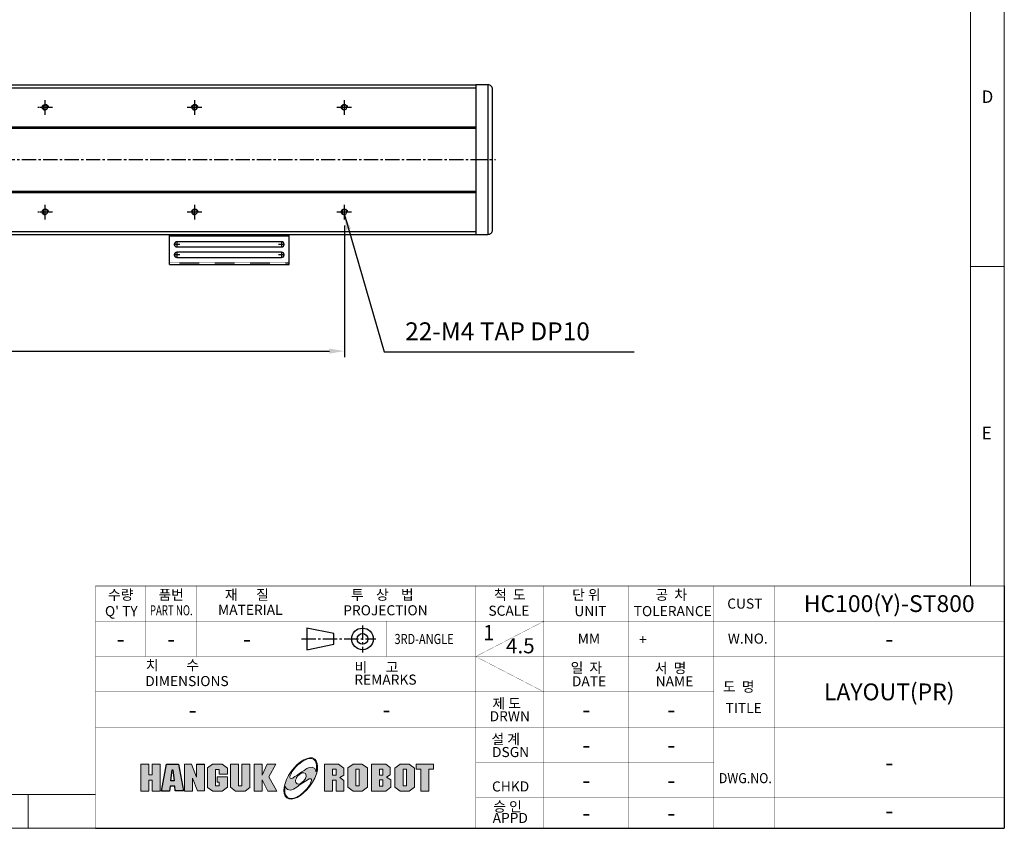
# Model space of a CAD drawing. Units: millimetres. Extents: x 10 to 5523, y 10 to 1256.
# Drawn here: x 3008 to 3666, y 10 to 551 of the extents above; entities that cross this region are included whole.
import ezdxf
from ezdxf.enums import TextEntityAlignment as Align

# ---------------------------------------------------------------- set-up
doc = ezdxf.new("R2010")
doc.units = ezdxf.units.MM
doc.header["$LTSCALE"] = 0.5
doc.header["$PDSIZE"] = -1
for name, pattern in [('CENTER', [2, 1.25, -0.25, 0.25, -0.25]), ('CENTER2', [28.575, 19.05, -3.175, 3.175, -3.175]), ('HIDDEN', [0.375, 0.25, -0.125])]:
    doc.linetypes.add(name, pattern=pattern)
for name, color, linetype in [('1', 3, 'CENTER2'), ('2', 5, 'HIDDEN'), ('CL', 1, 'CENTER'), ('Layer 1', 7, 'Continuous'), ('표제란', 4, 'Continuous')]:
    doc.layers.add(name, color=color, linetype=linetype)
doc.styles.get("Standard").update_dxf_attribs({"font": 'romans.shx', "bigfont": 'whgtxt.shx'})
doc.dimstyles.new('A3', dxfattribs={"dimscale": 4, "dimtxt": 3, "dimasz": 2.5, "dimexe": 1, "dimexo": 1, "dimgap": 1, "dimtad": 1, "dimdec": 4, "dimdsep": 46, "dimtxsty": 'Standard', "dimcen": 0, "dimclrd": 4, "dimclre": 4, "dimclrt": 254, "dimazin": 2, "dimtfac": 1, "dimtdec": 4, "dimtmove": 0, "dimatfit": 3, "dimfxl": 1, "dimtolj": 1, "dimarcsym": 0})

# ---------------------------------------------------------------- blocks, each defined once
blk = doc.blocks.new('표제란2')
at = {"linetype": 'Continuous', "lineweight": 0}
for p, q in [((410, 20), (410, 297)), ((10, 20), (410, 20))]:
    blk.add_line(p, q, dxfattribs=at)
at = {"layer": '표제란', "linetype": 'Continuous', "lineweight": 0}
for p, q in [((405, 292), (405, 56)), ((405, 103.5), (410, 103.5)), ((15, 25), (275, 25)), ((265, 20), (265, 25))]:
    blk.add_line(p, q, dxfattribs=at)
at = {"layer": '표제란', "linetype": 'Continuous', "lineweight": 0, "attachment_point": 1}
for s, insert, char_height in [('D', (406.67, 129.67), 1.85), ('{\\fArial|b0|i0|c0|p32;E}', (406.67, 79.67), 1.8521)]:
    blk.add_mtext(s, dxfattribs=dict(at, insert=insert, char_height=char_height))
blk = doc.blocks.new('block 8')
at = {"layer": 'Layer 1', "lineweight": 0}
for points in [[(353.37, 441.04), (356.89, 443.2), (356.89, 449.37), (352.29, 452.74), (340.16, 452.74), (340.16, 429.35), (347.09, 429.35), (347.09, 438.78), (350.16, 438.78), (350.16, 429.35), (356.92, 429.35), (356.92, 438.64), (353.37, 441.04)], [(350.14, 443.06), (347.07, 443.06), (347.07, 448.29), (350.14, 448.29), (350.14, 443.06)]]:
    blk.add_lwpolyline(points, dxfattribs=at)
blk = doc.blocks.new('FGH3Y3')
h = blk.add_hatch(color=142)
h.paths.add_polyline_path([(219.84, 15.62), (220.36, 15.62), (220.36, 13.98), (221.57, 13.98), (221.57, 18.06), (220.36, 18.06), (220.36, 16.42), (219.85, 16.42), (219.85, 18.06), (218.63, 18.06), (218.63, 13.98), (219.84, 13.98)])
h.paths.add_polyline_path([(221.77, 13.98), (222.99, 13.98), (223.07, 14.72), (223.78, 14.72), (223.85, 14), (225.07, 14), (224.31, 18.06), (222.52, 18.06)])
h.paths.add_polyline_path([(223.16, 15.52), (223.35, 17.2), (223.47, 17.2), (223.7, 15.52)], flags=16)
h.paths.add_polyline_path([(226.44, 15.91), (227.21, 13.99), (228.25, 13.99), (228.25, 18.06), (227.08, 18.06), (227.08, 16.1), (226.31, 18.06), (225.26, 18.07), (225.26, 13.98), (226.44, 13.98)])
h.paths.add_polyline_path([(229.94, 17.27), (230.49, 17.27), (230.49, 16.54), (231.74, 16.54), (231.74, 17.47), (230.95, 18.06), (229.51, 18.06), (228.73, 17.48), (228.73, 14.54), (229.55, 13.98), (230.94, 13.98), (231.75, 14.56), (231.75, 16.15), (230.18, 16.15), (230.18, 15.33), (230.48, 15.33), (230.48, 14.77), (229.94, 14.77)])
h.paths.add_polyline_path([(233.44, 18.06), (232.22, 18.06), (232.22, 14.57), (233, 13.98), (234.43, 13.98), (235.17, 14.53), (235.17, 18.06), (233.94, 18.06), (233.94, 14.76), (233.44, 14.76)])
h.paths.add_polyline_path([(235.79, 13.98), (237.01, 13.98), (237.01, 15.68), (237.9, 13.98), (239.26, 13.98), (238.04, 16.15), (239.11, 18.06), (237.8, 18.06), (237.01, 16.37), (237.01, 18.06), (235.79, 18.06)])
h = blk.add_hatch(color=253)
edge = h.paths.add_edge_path(flags=16)
edge.add_spline(control_points=[(244.47, 15.5), (244.31, 14.64), (243.23, 13.77), (243.23, 13.77), (242.12, 12.71), (241.29, 12.86), (241.29, 12.86), (240.71, 12.89), (240.53, 13.48), (240.53, 13.48), (240.39, 13.92), (240.53, 14.7), (240.53, 14.7), (240.61, 14.21), (241.12, 14.14), (241.12, 14.14), (241.55, 13.97), (242.63, 14.85), (242.63, 14.85), (242.63, 14.85), (244.12, 15.82), (244.12, 15.82), (244.69, 16.01), (244.47, 15.5), (244.47, 15.5)], knot_values=[0, 0, 0, 0, 1, 1, 1, 2, 2, 2, 3, 3, 3, 4, 4, 4, 5, 5, 5, 6, 6, 6, 7, 7, 7, 8, 8, 8, 8], degree=3, periodic=0)
edge = h.paths.add_edge_path()
edge.add_spline(control_points=[(244.66, 19), (243.69, 19.27), (241.99, 18.08), (241, 16.32), (240.1, 14.71), (240.08, 13.06), (241.06, 12.79), (242.03, 12.52), (243.59, 13.61), (244.66, 15.31), (245.74, 17.02), (245.64, 18.73), (244.66, 19)], knot_values=[0, 0, 0, 0, 1, 1, 1, 2, 2, 2, 3, 3, 3, 4, 4, 4, 4], degree=3, periodic=0)
edge = h.paths.add_edge_path(flags=16)
edge.add_spline(control_points=[(245.15, 17.06), (245.16, 17.23), (244.99, 17.41), (244.99, 17.41), (244.52, 17.86), (243.77, 17.38), (243.77, 17.38), (243.63, 17.28), (241.68, 15.96), (241.68, 15.96), (241.68, 15.96), (241.18, 15.76), (241.2, 16.05), (241.2, 16.05), (241.33, 16.92), (242.36, 17.89), (242.36, 17.89), (243.51, 18.96), (244.32, 18.94), (244.32, 18.94), (245.24, 18.99), (245.26, 17.93), (245.26, 17.93), (245.27, 17.09), (245.19, 16.97), (245.19, 16.97), (245.13, 16.89), (245.15, 17.06)], knot_values=[0, 0, 0, 0, 1, 1, 1, 2, 2, 2, 3, 3, 3, 4, 4, 4, 5, 5, 5, 6, 6, 6, 7, 7, 7, 8, 8, 8, 9, 9, 9, 9], degree=3, periodic=0)
edge = h.paths.add_edge_path(flags=16)
edge.add_spline(control_points=[(242.2, 15.95), (242.2, 15.95), (242.44, 16.47), (243.05, 16.72), (243.05, 16.72), (243.65, 16.93), (243.67, 16.28), (243.67, 16.28), (243.72, 15.64), (242.85, 15.14), (242.85, 15.14), (242.29, 14.82), (242.12, 15.28), (242.12, 15.28), (241.96, 15.47), (242.2, 15.95)], knot_values=[0, 0, 0, 0, 1, 1, 1, 2, 2, 2, 3, 3, 3, 4, 4, 4, 5, 5, 5, 5], degree=3, periodic=0)
h = blk.add_hatch(color=232)
h.paths.add_polyline_path([(247.68, 15.62), (248.22, 15.62), (248.22, 13.97), (249.4, 13.97), (249.4, 15.59), (248.78, 16.02), (249.39, 16.39), (249.39, 17.47), (248.59, 18.06), (246.47, 18.06), (246.47, 13.97), (247.68, 13.97)])
h.paths.add_polyline_path([(247.67, 16.37), (247.67, 17.28), (248.21, 17.28), (248.21, 16.37)], flags=16)
h.paths.add_polyline_path([(250.01, 14.56), (250.79, 13.97), (252.16, 13.97), (252.97, 14.58), (252.97, 17.48), (252.15, 18.06), (250.79, 18.06), (250.01, 17.49)])
h.paths.add_polyline_path([(251.23, 17.28), (251.74, 17.28), (251.74, 14.75), (251.23, 14.75)], flags=16)
h.paths.add_polyline_path([(253.57, 13.97), (255.75, 13.97), (256.53, 14.55), (256.53, 15.67), (255.85, 16.08), (256.42, 16.46), (256.42, 17.55), (255.75, 18.06), (253.57, 18.06)])
h.paths.add_polyline_path([(254.81, 17.28), (255.32, 17.28), (255.32, 16.41), (254.81, 16.41)], flags=16)
h.paths.add_polyline_path([(254.81, 15.67), (255.32, 15.67), (255.32, 14.73), (254.81, 14.73)], flags=16)
h.paths.add_polyline_path([(257.94, 18.06), (257.15, 17.46), (257.15, 14.57), (257.94, 13.97), (259.29, 13.97), (260.13, 14.57), (260.13, 17.46), (259.29, 18.06)])
h.paths.add_polyline_path([(258.39, 17.28), (258.89, 17.28), (258.89, 14.76), (258.39, 14.76)], flags=16)
h.paths.add_polyline_path([(260.38, 18.06), (260.38, 17.29), (261.07, 17.29), (261.07, 13.97), (262.31, 13.97), (262.31, 17.29), (262.98, 17.29), (262.98, 18.06)])
for p, q in [((221.77, 13.98), (222.52, 18.06)), ((222.52, 18.06), (224.31, 18.06)), ((224.31, 18.06), (225.07, 14)), ((227.08, 18.06), (228.25, 18.06)), ((223.16, 15.52), (223.35, 17.2)), ((223.35, 17.2), (223.47, 17.2)), ((223.47, 17.2), (223.7, 15.52)), ((223.7, 15.52), (223.16, 15.52)), ((222.99, 13.98), (221.77, 13.98)), ((223.07, 14.72), (222.99, 13.98)), ((223.78, 14.72), (223.07, 14.72)), ((223.85, 14), (223.78, 14.72)), ((225.07, 14), (223.85, 14))]:
    blk.add_line(p, q)
at = {"layer": 'Layer 1', "lineweight": 0}
for p, q in [((250.79, 18.06), (250.01, 17.49)), ((252.15, 18.06), (250.79, 18.06)), ((252.97, 17.48), (252.15, 18.06)), ((250.01, 17.49), (250.01, 14.56)), ((251.23, 17.28), (251.74, 17.28)), ((251.23, 14.75), (251.23, 17.28)), ((251.74, 17.28), (251.74, 14.75)), ((252.97, 14.58), (252.97, 17.48)), ((248.22, 15.62), (248.22, 15.62)), ((248.22, 15.62), (248.22, 15.62)), ((250.01, 14.56), (250.79, 13.97)), ((250.79, 13.97), (252.16, 13.97)), ((251.74, 14.75), (251.23, 14.75)), ((252.16, 13.97), (252.97, 14.58))]:
    blk.add_line(p, q, dxfattribs=at)
for points in [[(218.63, 18.06), (218.63, 13.98), (219.84, 13.98), (219.84, 15.62), (220.36, 15.62), (220.36, 13.98), (221.57, 13.98), (221.57, 18.06), (220.36, 18.06), (220.36, 16.42), (219.85, 16.42), (219.85, 18.06), (218.63, 18.06)], [(227.08, 18.06), (227.08, 16.1), (226.31, 18.06), (225.26, 18.07), (225.26, 13.98), (226.44, 13.98), (226.44, 15.91), (227.21, 13.99), (228.25, 13.99), (228.25, 18.06)], [(229.51, 18.06), (228.73, 17.48), (228.73, 14.54), (229.55, 13.98), (230.94, 13.98), (231.75, 14.56), (231.75, 16.15), (230.18, 16.15), (230.18, 15.33), (230.48, 15.33), (230.48, 14.77), (229.94, 14.77), (229.94, 17.27), (230.49, 17.27), (230.49, 16.54), (231.74, 16.54), (231.74, 17.47), (230.95, 18.06), (229.51, 18.06)], [(232.22, 18.06), (232.22, 14.57), (233, 13.98), (234.43, 13.98), (235.17, 14.53), (235.17, 18.06), (233.94, 18.06), (233.94, 14.76), (233.44, 14.76), (233.44, 18.06), (232.22, 18.06)], [(235.79, 18.06), (235.79, 13.98), (237.01, 13.98), (237.01, 15.68), (237.9, 13.98), (239.26, 13.98), (238.04, 16.15), (239.11, 18.06), (237.8, 18.06), (237.01, 16.37), (237.01, 18.06), (235.79, 18.06)], [(255.85, 16.08), (256.42, 16.46), (256.42, 17.55), (255.75, 18.06), (253.57, 18.06), (253.57, 13.97), (255.75, 13.97), (256.53, 14.55), (256.53, 15.67), (255.85, 16.08)], [(259.29, 18.06), (257.94, 18.06), (257.15, 17.46), (257.15, 14.57), (257.94, 13.97), (259.29, 13.97), (260.13, 14.57), (260.13, 17.46), (259.29, 18.06)], [(262.98, 18.06), (262.98, 17.29), (262.31, 17.29), (262.31, 13.97), (261.07, 13.97), (261.07, 17.29), (260.38, 17.29), (260.38, 18.06), (262.98, 18.06)], [(254.81, 17.28), (255.32, 17.28), (255.32, 16.41), (254.81, 16.41), (254.81, 17.28)], [(258.89, 14.76), (258.39, 14.76), (258.39, 17.28), (258.89, 17.28), (258.89, 14.76)], [(255.32, 14.73), (254.81, 14.73), (254.81, 15.67), (255.32, 15.67), (255.32, 14.73)]]:
    blk.add_lwpolyline(points, dxfattribs=at)
for points, knots in [([(244.66, 19), (243.69, 19.27), (241.99, 18.08), (241, 16.32), (240.1, 14.71), (240.08, 13.06), (241.06, 12.79), (242.03, 12.52), (243.59, 13.61), (244.66, 15.31), (245.74, 17.02), (245.64, 18.73), (244.66, 19)], [0, 0, 0, 0, 1, 1, 1, 2, 2, 2, 3, 3, 3, 4, 4, 4, 4]), ([(245.15, 17.06), (245.16, 17.23), (244.99, 17.41), (244.99, 17.41), (244.52, 17.86), (243.77, 17.38), (243.77, 17.38), (243.63, 17.28), (241.68, 15.96), (241.68, 15.96), (241.68, 15.96), (241.18, 15.76), (241.2, 16.05), (241.2, 16.05), (241.33, 16.92), (242.36, 17.89), (242.36, 17.89), (243.51, 18.96), (244.32, 18.94), (244.32, 18.94), (245.24, 18.99), (245.26, 17.93), (245.26, 17.93), (245.27, 17.09), (245.19, 16.97), (245.19, 16.97), (245.13, 16.89), (245.15, 17.06)], [0, 0, 0, 0, 1, 1, 1, 2, 2, 2, 3, 3, 3, 4, 4, 4, 5, 5, 5, 6, 6, 6, 7, 7, 7, 8, 8, 8, 9, 9, 9, 9]), ([(242.2, 15.95), (242.2, 15.95), (242.44, 16.47), (243.05, 16.72), (243.05, 16.72), (243.65, 16.93), (243.67, 16.28), (243.67, 16.28), (243.72, 15.64), (242.85, 15.14), (242.85, 15.14), (242.29, 14.82), (242.12, 15.28), (242.12, 15.28), (241.96, 15.47), (242.2, 15.95)], [0, 0, 0, 0, 1, 1, 1, 2, 2, 2, 3, 3, 3, 4, 4, 4, 5, 5, 5, 5]), ([(244.47, 15.5), (244.31, 14.64), (243.23, 13.77), (243.23, 13.77), (242.12, 12.71), (241.29, 12.86), (241.29, 12.86), (240.71, 12.89), (240.53, 13.48), (240.53, 13.48), (240.39, 13.92), (240.53, 14.7), (240.53, 14.7), (240.61, 14.21), (241.12, 14.14), (241.12, 14.14), (241.55, 13.97), (242.63, 14.85), (242.63, 14.85), (242.63, 14.85), (244.12, 15.82), (244.12, 15.82), (244.69, 16.01), (244.47, 15.5), (244.47, 15.5)], [0, 0, 0, 0, 1, 1, 1, 2, 2, 2, 3, 3, 3, 4, 4, 4, 5, 5, 5, 6, 6, 6, 7, 7, 7, 8, 8, 8, 8])]:
    blk.add_open_spline(points, degree=3, knots=knots, dxfattribs=at)
at = {"layer": 'Layer 1', "xscale": 0.1750000000000114, "yscale": 0.1750000000000114, "zscale": 0.1750000000000114}
blk.add_blockref('block 8', (186.94, -61.17), dxfattribs=at)
blk = doc.blocks.new('*D190')
at = {"color": 4, "lineweight": -2, "transparency": 16777216}
for p, q in [((2225.18, 413.24), (2225.18, 325.12)), ((3225.18, 413.24), (3225.18, 325.12)), ((2235.18, 329.12), (3215.18, 329.12))]:
    blk.add_line(p, q, dxfattribs=at)
at = {"color": 4, "transparency": 16777216}
for points in [[(2235.18, 330.79), (2235.18, 327.45), (2225.18, 329.12)], [(3215.18, 330.79), (3215.18, 327.45), (3225.18, 329.12)]]:
    blk.add_solid(points, dxfattribs=at)
at = {"layer": 'Defpoints', "color": 0, "transparency": 16777216}
for p in [(2225.18, 417.24), (3225.18, 417.24), (3225.18, 329.12)]:
    blk.add_point(p, dxfattribs=at)
at = {"color": 254, "transparency": 16777216, "insert": (2725.18, 342.26), "char_height": 12, "attachment_point": 5}
blk.add_mtext('\\A1;TL=(11-1)x100', dxfattribs=at)
blk = doc.blocks.new('A$C2E615F05')
blk.add_circle((5, 5), 1.62)
at = {"layer": '1', "linetype": 'CENTER', "ltscale": 2}
for p, q in [((5, 10), (5, 0)), ((10, 5), (0, 5))]:
    blk.add_line(p, q, dxfattribs=at)
at = {"layer": 'CL'}
blk.add_arc((5, 5), 2, 0, 270, dxfattribs=at)
blk = doc.blocks.new('*U159')
blk.add_blockref('A$C2E615F05', (-5, -5))
blk = doc.blocks.new('*U180')
at = {"color": 0, "linetype": 'ByBlock', "lineweight": -2, "transparency": 16777216, "extrusion": (0, 0, -1), "zscale": -1, "rotation": 270}
blk.add_blockref('*U159', (0, 0), dxfattribs=at)
blk = doc.blocks.new('*U181')
at = {"color": 0, "linetype": 'ByBlock', "lineweight": -2, "transparency": 16777216}
for p in [(800, 0), (900, 0), (1000, 0), (800, -70), (900, -70), (1000, -70)]:
    blk.add_blockref('*U180', p, dxfattribs=at)
blk = doc.blocks.new('A$C30CD3E79')
blk.add_line((100, 5), (0, 5))
blk.add_lwpolyline([(100, 13), (0, 13), (0, 5, 0.414214), (3, 2), (97, 2, 0.414214), (100, 5)], format="xyb", close=True)
at = {"layer": '1'}
blk.add_line((50, 15), (50, 0), dxfattribs=at)
blk = doc.blocks.new('A$C667E6C74')
for p, q in [((20.2, 80), (0, 80)), ((0, 0), (0, 80)), ((1.2, 80), (1.2, 0)), ((20.2, 0), (20.2, 80)), ((4.95, 75), (4.95, 5)), ((8.45, 5), (8.45, 75)), ((11.95, 75), (11.95, 5)), ((15.45, 5), (15.45, 75)), ((20.2, 0), (0, 0))]:
    blk.add_line(p, q)
for centre, start, end in [((6.7, 75), 0, 180), ((13.7, 75), 0, 180), ((6.7, 5), 180, 0), ((13.7, 5), 180, 0)]:
    blk.add_arc(centre, 1.75, start, end)
at = {"layer": '1'}
for p, q in [((4.66, 75), (8.74, 75)), ((6.7, 77.04), (6.7, 72.96)), ((11.66, 75), (15.74, 75)), ((13.7, 77.04), (13.7, 72.96)), ((6.7, 7.04), (6.7, 2.96)), ((13.7, 7.04), (13.7, 2.96)), ((4.66, 5), (8.74, 5)), ((11.66, 5), (15.74, 5))]:
    blk.add_line(p, q, dxfattribs=at)
at = {"layer": '2'}
blk.add_line((19, 0), (19, 80), dxfattribs=at)

msp = doc.modelspace()

# ---------------------------------------------------------------- linework, layer by layer
for p, q in [((2195.17613, 507.24241), (3313.17613, 507.24241)), ((3313.17613, 507.24241), (3313.17613, 407.2424)), ((2195.17613, 505.24241), (3313.17613, 505.24241)), ((2195.17613, 479.2424), (3313.17613, 479.2424)), ((2195.17613, 478.2424), (3313.17613, 478.2424)), ((2195.17613, 436.24241), (3313.17613, 436.24241)), ((2195.17613, 435.24241), (3313.17613, 435.24241)), ((2195.17613, 409.2424), (3313.17613, 409.2424)), ((2195.17613, 407.2424), (3313.17613, 407.2424)), ((3666.25, 172), (3666.25, 10)), ((3058.75, 10), (3666.25, 10))]:
    msp.add_line(p, q)
at = {"const_width": 0.3375}
for points in [[(3058.75, 172), (3058.75, 10)], [(3058.75, 172), (3666.25, 172)]]:
    msp.add_lwpolyline(points, dxfattribs=at)
at = {"layer": '1'}
for p, q in [((2195.17613, 457.24241), (3313.17613, 457.24241)), ((3237.30316, 145.5625), (3237.30316, 127.5625)), ((3196.52604, 136.5625), (3246.30316, 136.5625))]:
    msp.add_line(p, q, dxfattribs=at)
at = {"layer": '표제란'}
for p, q in [((3218.12604, 140.1625), (3200.12604, 143.7625)), ((3200.12604, 143.7625), (3200.12604, 129.3625)), ((3218.12604, 132.9625), (3218.12604, 140.1625)), ((3200.12604, 129.3625), (3218.12604, 132.9625))]:
    msp.add_line(p, q, dxfattribs=at)
at = {"layer": '표제란', "const_width": 0.16875}
for points in [[(3092.5, 172), (3092.5, 124.75)], [(3126.25, 172), (3126.25, 124.75)], [(3193.75, 172), (3193.75, 77.5)], [(3313, 172), (3313, 10)], [(3358.5625, 172), (3358.5625, 10)], [(3415.375, 172), (3415.375, 10)], [(3472.1875, 172), (3472.1875, 10)], [(3512.6875, 172), (3512.6875, 10)], [(3058.75, 148.375), (3666.25, 148.375)], [(3253.375, 148.375), (3253.375, 124.75)], [(3358.5625, 148.375), (3313, 124.75)], [(3058.75, 124.75), (3666.25, 124.75)], [(3358.5625, 101.125), (3313, 124.75)], [(3058.75, 101.125), (3472.1875, 101.125)], [(3058.75, 77.5), (3666.25, 77.5)], [(3313, 53.875), (3472.1875, 53.875)], [(3313, 30.25), (3666.25, 30.25)]]:
    msp.add_lwpolyline(points, dxfattribs=at)
at = {"layer": '표제란'}
for radius in [7.2, 3.6]:
    msp.add_circle((3237.30316, 136.5625), radius, dxfattribs=at)

# ---------------------------------------------------------------- block references
for name, p, xscale, yscale, zscale in [('표제란2', (1821.25, -80), 4.5, 4.5, 4.5), ('FGH3Y3', (2124.96212, -26.88477), 4.409999999999999, 4.409999999999999, 4.409999999999999)]:
    msp.add_blockref(name, p, dxfattribs=dict(xscale=xscale, yscale=yscale, zscale=zscale))
for name, p, rotation in [('A$C30CD3E79', (3326.17613, 407.24241), 90), ('A$C667E6C74', (3108.17613, 407.24241), 270)]:
    msp.add_blockref(name, p, dxfattribs=dict(rotation=rotation))
msp.add_blockref('*U181', (2225.17613, 492.24241))

# ---------------------------------------------------------------- texts
for s, height, p in [('수량', 6.75, (3075.625, 166.09375)), ('품번', 6.75, (3109.375, 166.09375)), ('재      질', 6.75, (3160, 166.09375)), ('투    상    법', 6.75, (3250.55107, 166.09375)), ('척  도', 6.75, (3335.78125, 166.09375)), ('단 위', 6.75, (3386.96875, 166.09375)), ('공  차', 6.75, (3443.78125, 166.09375)), ('-', 11.25, (3075.625, 136.5625)), ('-', 11.25, (3109.375, 136.5625)), ('-', 11.25, (3160, 136.5625)), ('-', 11.25, (3589.46875, 136.5625)), ('LAYOUT(PR)', 11.25, (3589.46875, 101.125)), ('-', 11.25, (3123.74706, 89.01427)), ('-', 11.25, (3253.375, 89.3125)), ('-', 11.25, (3386.96875, 89.3125)), ('-', 11.25, (3443.78125, 89.3125)), ('-', 11.25, (3386.96875, 65.6875)), ('-', 11.25, (3443.78125, 65.6875)), ('-', 11.25, (3589.46875, 53.875)), ('-', 11.25, (3386.96875, 42.0625)), ('-', 11.25, (3443.78125, 42.0625)), ('-', 11.25, (3589.46875, 21.8125)), ('-', 11.25, (3386.96875, 20.125)), ('-', 11.25, (3443.78125, 20.125))]:
    msp.add_text(s, height=height).set_placement(p, align=Align.MIDDLE_CENTER)
for s, height, p in [('1', 10.125, (3317.88783, 135.71946)), ('4.5', 10.125, (3333.21719, 126.91715)), ('치         수', 6.75, (3092.4342, 115.56085)), ('비      고', 6.75, (3232.01183, 114.27066)), ('일  자', 6.75, (3376.47393, 113.86432)), ('서  명', 6.75, (3432.74554, 113.66872)), ('도  명', 6.75, (3478.29609, 101.21137)), ('제 도', 6.75, (3324.19926, 89.98706)), ('설 계', 6.75, (3323.53599, 66.10979)), ('승 인', 6.75, (3324.77151, 21.02643))]:
    msp.add_text(s, height=height).set_placement(p)
at = {"color": 254, "insert": (3265.83121, 332.61943), "char_height": 12, "attachment_point": 7}
msp.add_mtext('22-M4 TAP DP10', dxfattribs=at)
at = {"layer": '1'}
msp.add_text('HC100(Y)-ST800', height=11.25, dxfattribs=at).set_placement((3589.46875, 160.1875), align=Align.MIDDLE_CENTER)
at = {"layer": '표제란'}
for s, p in [("Q' TY", (3076.02122, 154.27855)), ('MATERIAL', (3162.27731, 155.1358)), ('PROJECTION', (3252.63332, 154.85736)), ('SCALE', (3335.17139, 154.55935)), ('UNIT', (3389.72467, 154.28091)), ('TOLERANCE', (3444.73015, 154.28091)), ('CUST', (3492.94071, 159.29279)), ('MM', (3388.67229, 135.82034)), ('+', (3424.81932, 135.25837)), ('W.NO.', (3494.88944, 135.90336)), ('REMARKS', (3252.63332, 108.44417)), ('DIMENSIONS', (3119.93472, 107.48143)), ('DATE', (3388.75631, 107.3404)), ('NAME', (3445.89292, 107.3404)), ('TITLE', (3492.14354, 89.52006)), ('DRWN', (3335.76539, 83.95097)), ('DSGN', (3336.32193, 60.00467)), ('CHKD', (3336.32834, 36.97199)), ('APPD', (3336.09241, 15.91056))]:
    msp.add_text(s, height=6.75, dxfattribs=at).set_placement(p, align=Align.MIDDLE)
for s, width, p in [('PART NO.', 0.7, (3109.44924, 154.83542)), ('DWG.NO.', 0.9, (3493.26303, 42.54074))]:
    msp.add_text(s, height=6.75, dxfattribs=dict(at, width=width)).set_placement(p, align=Align.MIDDLE)
at = {"layer": '표제란', "width": 0.8}
msp.add_text('3RD-ANGLE', height=6.75, dxfattribs=at).set_placement((3258.65893, 133.1402))

# ---------------------------------------------------------------- dimensions: what is measured, and where the dimension line sits
dim = msp.add_linear_dim(base=(3225.17613, 329.11943), p1=(2225.17613, 417.24241), p2=(3225.17613, 417.24242), text='TL=(11-1)x100', dimstyle='A3')
dim.commit()
dim.dimension.update_dxf_attribs({"geometry": '*D190', "text_midpoint": (2725.17613, 342.26228)})

# ---------------------------------------------------------------- leaders
at = {"annotation_type": 0, "has_hookline": 1, "hookline_direction": 0, "text_width": 153.21429}
msp.add_leader([(3225.17613, 420.24242), (3251.83121, 328.61943), (3261.83121, 328.61943)], dimstyle='A3', override={"dimgap": 1, "dimtad": 1}, dxfattribs=at)

doc.saveas('drawing.dxf')
